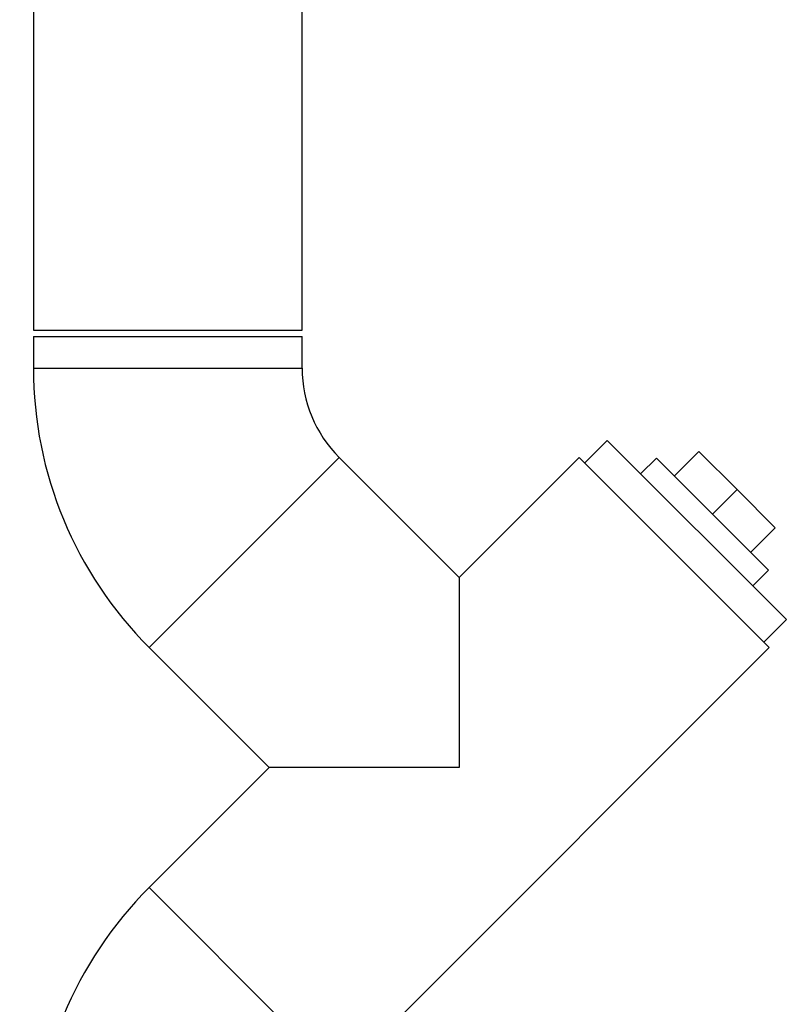
# Paper-space layout 'Blatt1' of a CAD drawing. Units: millimetres. Extents: x 0 to 5940, y 0 to 4200.
# Drawn here: x 3611 to 3731, y 2937 to 3092 of the extents above; entities that cross this region are included whole.
import ezdxf

# ---------------------------------------------------------------- set-up
doc = ezdxf.new("R2010")
doc.units = ezdxf.units.MM
doc.header["$LTSCALE"] = 10
doc.layers.add('1', color=7, linetype='Continuous')
doc.styles.add('SLDTEXTSTYLE0', font='TXT', dxfattribs={"width": 0.605})
doc.dimstyles.new('SLDDIMSTYLE0', dxfattribs={"dimtxt": 35, "dimasz": 25, "dimexe": 0, "dimexo": 0.0625, "dimgap": 8.75, "dimtad": 1, "dimdec": 1, "dimrnd": 1e-09, "dimzin": 4, "dimdsep": 46, "dimtxsty": 'SLDTEXTSTYLE0', "dimsah": 1, "dimcen": 0.09, "dimadec": 0, "dimazin": 1, "dimtfac": 1, "dimtdec": 1, "dimtofl": 0, "dimtmove": 0, "dimatfit": 3, "dimfxl": 1, "dimfrac": 2, "dimtolj": 1, "dimtzin": 12, "dimarcsym": 0})

# ---------------------------------------------------------------- blocks, each defined once
blk = doc.blocks.new('_D_1')
at = {"layer": '1'}
for p, q in [((3706.12, 3590.83), (3008.88, 3590.83)), ((3018.88, 3590.83), (3018.88, 1778.99)), ((3508.88, 1778.99), (3008.88, 1778.99))]:
    blk.add_line(p, q, dxfattribs=at)
for points in [[(3018.88, 3590.83), (3014.88, 3565.83), (3022.88, 3565.83)], [(3018.88, 1778.99), (3022.88, 1803.99), (3014.88, 1803.99)]]:
    blk.add_solid(points, dxfattribs=at)
at = {"layer": '1', "insert": (2973.76, 2592.67), "char_height": 35, "attachment_point": 1, "rotation": 90, "style": 'SLDTEXTSTYLE0'}
blk.add_mtext('ca. 1850', dxfattribs=at)

psp = doc.layouts.new('Blatt1')

# ---------------------------------------------------------------- linework, layer by layer
at = {"color": 7, "linetype": 'Continuous', "lineweight": 30}
for p, q in [((3612.68, 3348.99), (3612.68, 3042.99)), ((3655.08, 3042.99), (3655.08, 3348.99)), ((3612.68, 3042.99), (3655.08, 3042.99)), ((3612.68, 3041.99), (3612.68, 3036.99)), ((3612.68, 3041.99), (3655.08, 3041.99)), ((3655.08, 3036.99), (3655.08, 3041.99)), ((3612.68, 3036.99), (3655.08, 3036.99)), ((3703.19, 3025.61), (3699.66, 3022.08)), ((3703.19, 3025.61), (3731.48, 2997.33)), ((3713.8, 3019.95), (3717.69, 3023.84)), ((3723.7, 3017.83), (3717.69, 3023.84)), ((3630.93, 2992.94), (3660.91, 3022.92)), ((3679.86, 3003.97), (3660.91, 3022.92)), ((3698.81, 3022.92), (3679.86, 3003.97)), ((3698.81, 3022.92), (3728.79, 2992.94)), ((3710.97, 3022.78), (3708.49, 3020.31)), ((3710.97, 3022.78), (3728.65, 3005.11)), ((3719.81, 3013.94), (3723.7, 3017.83)), ((3729.71, 3011.82), (3723.7, 3017.83)), ((3725.82, 3007.93), (3729.71, 3011.82)), ((3726.17, 3002.63), (3728.65, 3005.11)), ((3679.86, 3003.97), (3679.86, 2973.99)), ((3727.94, 2993.79), (3731.48, 2997.33)), ((3630.93, 2992.94), (3649.88, 2973.99)), ((3660.91, 2925.06), (3728.79, 2992.94)), ((3649.88, 2973.99), (3630.93, 2955.04)), ((3679.86, 2973.99), (3649.88, 2973.99)), ((3630.93, 2955.04), (3660.91, 2925.06))]:
    psp.add_line(p, q, dxfattribs=at)
for centre, radius, start, end in [((3674.97, 3036.99), 62.3, 180, 225), ((3674.97, 3036.99), 19.9, 180, 225), ((3674.97, 2910.99), 62.3, 135, 180)]:
    psp.add_arc(centre, radius, start, end, dxfattribs=at)

# ---------------------------------------------------------------- dimensions: what is measured, and where the dimension line sits
at = {"layer": '1'}
dim = psp.add_linear_dim(base=(3018.88, 1778.99), p1=(3716.12, 3590.83), p2=(3518.88, 1778.99), angle=90, dimstyle='SLDDIMSTYLE0', dxfattribs=at)
dim.commit()
dim.dimension.update_dxf_attribs({"geometry": '_D_1', "text_midpoint": (3018.88, 2684.91), "dimtype": 160})

doc.saveas('drawing.dxf')
